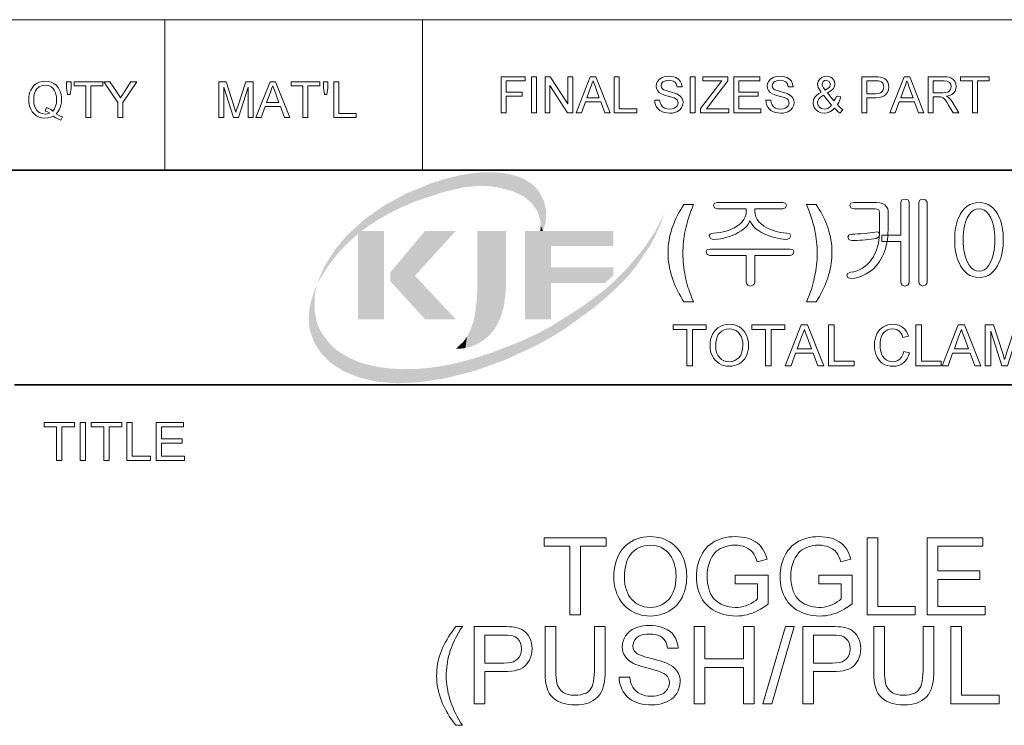
# Model space of a CAD drawing. Extents: x 21 to 819, y 21 to 567.
# Drawn here: x 659 to 735, y 75 to 130 of the extents above; entities that cross this region are included whole.
import ezdxf

# ---------------------------------------------------------------- set-up
doc = ezdxf.new("R2010")
doc.units = 0

msp = doc.modelspace()

# ---------------------------------------------------------------- linework, layer by layer
at = {"color": 7, "lineweight": 13}
msp.add_line((583.344, 129.901), (808.5, 129.901), dxfattribs=at)
at = {"color": 7, "lineweight": 13, "ltscale": 0.291869}
for p, q in [((670.071, 118.227), (670.071, 129.901)), ((690.085, 118.227), (690.085, 129.901))]:
    msp.add_line(p, q, dxfattribs=at)
at = {"color": 7, "lineweight": 35}
for p, q in [((508.292, 118.227), (808.5, 118.227)), ((658.396, 101.548), (808.5, 101.548))]:
    msp.add_line(p, q, dxfattribs=at)
at = {"color": 7, "lineweight": 13}
for points in [[(696.194, 122.683), (696.194, 125.468), (698.051, 125.468), (698.051, 125.159), (696.581, 125.159), (696.581, 124.269), (697.819, 124.269), (697.819, 123.96), (696.581, 123.96), (696.581, 122.683)], [(698.554, 122.683), (698.554, 125.468), (698.941, 125.468), (698.941, 122.683)], [(699.598, 122.683), (699.598, 125.468), (700.008, 125.468), (701.377, 123.365), (701.377, 125.468), (701.764, 125.468), (701.764, 122.683), (701.354, 122.683), (699.985, 124.786), (699.985, 122.683)], [(702.013, 122.683), (703.117, 125.468), (703.544, 125.468), (704.649, 122.683), (704.24, 122.683), (703.928, 123.534), (702.734, 123.534), (702.422, 122.683)], [(704.981, 122.683), (704.981, 125.468), (705.368, 125.468), (705.368, 122.993), (706.721, 122.993), (706.721, 122.683)], [(708.114, 123.65), (708.501, 123.65), (708.54, 123.444), (708.609, 123.279), (708.718, 123.147), (708.874, 123.044), (709.065, 122.976), (709.279, 122.954), (709.466, 122.971), (709.63, 123.022), (709.763, 123.103), (709.857, 123.208), (709.913, 123.328), (709.932, 123.45), (709.86, 123.668), (709.766, 123.754), (709.624, 123.827), (709.455, 123.884), (709.159, 123.965), (708.941, 124.025), (708.768, 124.084), (708.639, 124.139), (708.459, 124.256), (708.331, 124.397), (708.255, 124.561), (708.23, 124.742), (708.26, 124.946), (708.349, 125.135), (708.495, 125.296), (708.696, 125.412), (708.853, 125.465), (709.022, 125.496), (709.202, 125.507), (709.399, 125.496), (709.58, 125.464), (709.745, 125.41), (709.952, 125.289), (710.105, 125.123), (710.203, 124.921), (710.241, 124.695), (709.855, 124.695), (709.796, 124.913), (709.674, 125.071), (709.482, 125.166), (709.218, 125.197), (708.946, 125.167), (708.76, 125.074), (708.653, 124.937), (708.617, 124.776), (708.642, 124.638), (708.718, 124.527), (708.821, 124.461), (708.994, 124.395), (709.24, 124.327), (709.493, 124.262), (709.691, 124.202), (709.833, 124.149), (710.049, 124.023), (710.2, 123.867), (710.289, 123.683), (710.319, 123.473), (710.287, 123.259), (710.192, 123.057), (710.038, 122.883), (709.829, 122.753), (709.664, 122.693), (709.486, 122.657), (709.295, 122.645), (709.058, 122.658), (708.848, 122.697), (708.665, 122.762), (708.508, 122.854), (708.375, 122.972), (708.266, 123.116), (708.185, 123.28), (708.134, 123.458)], [(710.86, 122.683), (710.86, 125.468), (711.247, 125.468), (711.247, 122.683)], [(711.673, 122.683), (711.673, 123.006), (713.06, 124.821), (713.198, 125.001), (713.318, 125.159), (711.866, 125.159), (711.866, 125.468), (713.8, 125.468), (713.8, 125.159), (712.29, 123.184), (712.144, 122.993), (713.877, 122.993), (713.877, 122.683)], [(714.264, 122.683), (714.264, 125.468), (716.276, 125.468), (716.276, 125.159), (714.651, 125.159), (714.651, 124.269), (716.159, 124.269), (716.159, 123.96), (714.651, 123.96), (714.651, 122.993), (716.353, 122.993), (716.353, 122.683)], [(716.74, 123.65), (717.126, 123.65), (717.165, 123.444), (717.235, 123.279), (717.344, 123.147), (717.5, 123.044), (717.691, 122.976), (717.904, 122.954), (718.092, 122.971), (718.256, 123.022), (718.389, 123.103), (718.483, 123.208), (718.539, 123.328), (718.558, 123.45), (718.486, 123.668), (718.391, 123.754), (718.25, 123.827), (718.081, 123.884), (717.785, 123.965), (717.567, 124.025), (717.394, 124.084), (717.265, 124.139), (717.085, 124.256), (716.957, 124.397), (716.881, 124.561), (716.856, 124.742), (716.885, 124.946), (716.974, 125.135), (717.121, 125.296), (717.321, 125.412), (717.479, 125.465), (717.648, 125.496), (717.828, 125.507), (718.025, 125.496), (718.206, 125.464), (718.37, 125.41), (718.578, 125.289), (718.731, 125.123), (718.828, 124.921), (718.867, 124.695), (718.48, 124.695), (718.422, 124.913), (718.299, 125.071), (718.108, 125.166), (717.843, 125.197), (717.572, 125.167), (717.386, 125.074), (717.278, 124.937), (717.243, 124.776), (717.268, 124.638), (717.344, 124.527), (717.446, 124.461), (717.62, 124.395), (717.866, 124.327), (718.119, 124.262), (718.317, 124.202), (718.459, 124.149), (718.675, 124.023), (718.826, 123.867), (718.915, 123.683), (718.944, 123.473), (718.913, 123.259), (718.818, 123.057), (718.664, 122.883), (718.454, 122.753), (718.29, 122.693), (718.112, 122.657), (717.921, 122.645), (717.684, 122.658), (717.474, 122.697), (717.291, 122.762), (717.133, 122.854), (717, 122.972), (716.892, 123.116), (716.811, 123.28), (716.76, 123.458)], [(722.09, 123.042), (721.914, 122.868), (721.722, 122.744), (721.515, 122.669), (721.292, 122.645), (721.028, 122.676), (720.803, 122.771), (720.617, 122.93), (720.504, 123.091), (720.437, 123.265), (720.414, 123.451), (720.454, 123.694), (720.573, 123.912), (720.696, 124.043), (720.854, 124.164), (721.047, 124.273), (720.904, 124.47), (720.819, 124.625), (720.777, 124.758), (720.762, 124.886), (720.812, 125.12), (720.961, 125.322), (721.105, 125.425), (721.272, 125.486), (721.462, 125.507), (721.642, 125.487), (721.799, 125.428), (721.933, 125.33), (722.07, 125.136), (722.116, 124.906), (722.079, 124.712), (721.969, 124.533), (721.784, 124.369), (721.525, 124.22), (722.028, 123.592), (722.145, 123.772), (722.232, 123.977), (722.58, 123.902), (722.506, 123.676), (722.415, 123.48), (722.308, 123.313), (722.439, 123.159), (722.582, 123.023), (722.735, 122.904), (722.503, 122.645), (722.368, 122.749), (722.23, 122.881)], [(724.205, 122.683), (724.205, 125.468), (725.237, 125.468), (725.478, 125.462), (725.654, 125.442), (725.839, 125.393), (725.991, 125.314), (726.114, 125.201), (726.211, 125.05), (726.273, 124.872), (726.294, 124.676), (726.269, 124.456), (726.196, 124.259), (726.075, 124.085), (725.943, 123.98), (725.767, 123.904), (725.548, 123.859), (725.284, 123.844), (724.592, 123.844), (724.592, 122.683)], [(726.387, 122.683), (727.492, 125.468), (727.919, 125.468), (729.024, 122.683), (728.615, 122.683), (728.303, 123.534), (727.109, 123.534), (726.797, 122.683)], [(729.356, 122.683), (729.356, 125.468), (730.572, 125.468), (730.791, 125.46), (730.972, 125.435), (731.114, 125.394), (731.281, 125.29), (731.411, 125.13), (731.494, 124.931), (731.522, 124.713), (731.501, 124.527), (731.44, 124.361), (731.338, 124.217), (731.193, 124.098), (731.004, 124.013), (730.77, 123.96), (730.895, 123.89), (730.985, 123.821), (731.136, 123.653), (731.279, 123.447), (731.742, 122.683), (731.296, 122.683), (730.943, 123.267), (730.802, 123.49), (730.689, 123.654), (730.594, 123.767), (730.509, 123.838), (730.348, 123.908), (730.152, 123.921), (729.742, 123.921), (729.742, 122.683)], [(732.786, 122.683), (732.786, 125.159), (731.858, 125.159), (731.858, 125.468), (734.101, 125.468), (734.101, 125.159), (733.173, 125.159), (733.173, 122.683)], [(661.633, 122.605), (661.81, 122.5), (661.977, 122.416), (662.135, 122.352), (662.001, 122.097), (661.805, 122.175), (661.61, 122.278), (661.415, 122.405), (661.212, 122.327), (660.995, 122.281), (660.765, 122.265), (660.533, 122.285), (660.316, 122.346), (660.113, 122.446), (659.933, 122.583), (659.783, 122.753), (659.663, 122.956), (659.594, 123.125), (659.544, 123.305), (659.515, 123.495), (659.505, 123.695), (659.515, 123.895), (659.545, 124.086), (659.595, 124.268), (659.665, 124.441), (659.787, 124.647), (659.939, 124.817), (660.121, 124.952), (660.326, 125.049), (660.547, 125.108), (660.783, 125.127), (661.021, 125.107), (661.244, 125.046), (661.45, 124.945), (661.632, 124.808), (661.783, 124.638), (661.902, 124.435), (661.97, 124.266), (662.019, 124.086), (662.048, 123.896), (662.058, 123.695), (662.046, 123.475), (662.011, 123.27), (661.952, 123.08), (661.87, 122.906), (661.764, 122.748)], [(660.875, 123.074), (661.063, 123.005), (661.227, 122.917), (661.367, 122.81), (661.5, 122.976), (661.595, 123.18), (661.652, 123.42), (661.671, 123.698), (661.659, 123.913), (661.623, 124.11), (661.563, 124.287), (661.48, 124.443), (661.376, 124.573), (661.249, 124.679), (661.03, 124.783), (660.785, 124.818), (660.542, 124.787), (660.329, 124.693), (660.145, 124.537), (660.034, 124.379), (659.955, 124.186), (659.907, 123.958), (659.891, 123.696), (659.907, 123.441), (659.954, 123.217), (660.033, 123.025), (660.143, 122.864), (660.326, 122.703), (660.54, 122.607), (660.785, 122.575), (660.964, 122.593), (661.133, 122.648), (660.967, 122.744), (660.792, 122.808)], [(662.522, 124.083), (662.444, 124.614), (662.444, 125.089), (662.793, 125.089), (662.793, 124.614), (662.711, 124.083)], [(663.953, 122.304), (663.953, 124.779), (663.025, 124.779), (663.025, 125.089), (665.268, 125.089), (665.268, 124.779), (664.34, 124.779), (664.34, 122.304)], [(666.429, 122.304), (666.429, 123.484), (665.345, 125.089), (665.804, 125.089), (666.368, 124.251), (666.515, 124.034), (666.645, 123.841), (666.718, 123.957), (666.809, 124.099), (666.917, 124.268), (667.44, 125.089), (667.898, 125.089), (666.815, 123.484), (666.815, 122.304)], [(674.261, 122.304), (674.261, 125.089), (674.836, 125.089), (675.468, 123.129), (675.544, 122.889), (675.596, 122.718), (675.653, 122.905), (675.735, 123.163), (676.362, 125.089), (676.93, 125.089), (676.93, 122.304), (676.544, 122.304), (676.544, 124.663), (675.787, 122.304), (675.399, 122.304), (674.648, 124.663), (674.648, 122.304)], [(677.14, 122.304), (678.245, 125.089), (678.672, 125.089), (679.776, 122.304), (679.367, 122.304), (679.055, 123.155), (677.861, 123.155), (677.549, 122.304)], [(677.975, 123.464), (678.94, 123.464), (678.666, 124.215), (678.585, 124.434), (678.516, 124.622), (678.458, 124.779), (678.396, 124.61), (678.333, 124.438), (678.269, 124.264)], [(680.804, 122.304), (680.804, 124.779), (679.876, 124.779), (679.876, 125.089), (682.12, 125.089), (682.12, 124.779), (681.191, 124.779), (681.191, 122.304)], [(682.468, 124.083), (682.39, 124.614), (682.39, 125.089), (682.738, 125.089), (682.738, 124.614), (682.657, 124.083)], [(683.203, 122.304), (683.203, 125.089), (683.589, 125.089), (683.589, 122.613), (684.943, 122.613), (684.943, 122.304)], [(702.848, 123.844), (703.813, 123.844), (703.538, 124.595), (703.458, 124.813), (703.389, 125.001), (703.331, 125.159), (703.268, 124.989), (703.205, 124.817), (703.142, 124.643)], [(721.349, 124.438), (721.566, 124.559), (721.69, 124.664), (721.768, 124.88), (721.675, 125.109), (721.443, 125.197), (721.312, 125.175), (721.206, 125.11), (721.111, 124.895), (721.138, 124.761), (721.222, 124.612)], [(724.592, 124.153), (725.28, 124.153), (725.485, 124.168), (725.646, 124.213), (725.764, 124.288), (725.871, 124.449), (725.907, 124.666), (725.886, 124.829), (725.823, 124.968), (725.725, 125.072), (725.601, 125.134), (725.474, 125.153), (725.272, 125.159), (724.592, 125.159)], [(727.223, 123.844), (728.188, 123.844), (727.913, 124.595), (727.832, 124.813), (727.763, 125.001), (727.706, 125.159), (727.643, 124.989), (727.58, 124.817), (727.516, 124.643)], [(729.742, 124.23), (730.501, 124.23), (730.715, 124.244), (730.872, 124.283), (730.985, 124.351), (731.068, 124.451), (731.118, 124.572), (731.135, 124.703), (731.102, 124.885), (731.003, 125.031), (730.833, 125.127), (730.587, 125.159), (729.742, 125.159)], [(721.844, 123.277), (721.224, 124.053), (720.996, 123.897), (720.857, 123.752), (720.786, 123.614), (720.762, 123.477), (720.796, 123.308), (720.895, 123.133), (721.056, 122.999), (721.271, 122.954), (721.426, 122.977), (721.585, 123.044), (721.731, 123.148)], [(711.126, 107.992), (710.387, 107.992), (710.256, 108.195), (710.133, 108.399), (710.017, 108.605), (709.908, 108.813), (709.806, 109.023), (709.712, 109.234), (709.624, 109.447), (709.543, 109.662), (709.47, 109.879), (709.396, 110.122), (709.332, 110.364), (709.278, 110.604), (709.233, 110.842), (709.199, 111.078), (709.174, 111.311), (709.16, 111.543), (709.155, 111.773), (709.159, 112.024), (709.174, 112.272), (709.197, 112.517), (709.231, 112.759), (709.273, 112.998), (709.326, 113.234), (709.388, 113.467), (709.459, 113.697), (709.54, 113.924), (709.626, 114.142), (709.718, 114.356), (709.815, 114.565), (709.918, 114.77), (710.027, 114.971), (710.141, 115.167), (710.261, 115.359), (710.387, 115.547), (711.126, 115.547), (711.025, 115.287), (710.932, 115.036), (710.846, 114.793), (710.767, 114.559), (710.695, 114.334), (710.631, 114.118), (710.574, 113.91), (710.524, 113.711), (710.481, 113.521), (710.439, 113.311), (710.404, 113.097), (710.373, 112.881), (710.349, 112.661), (710.329, 112.438), (710.315, 112.212), (710.307, 111.983), (710.304, 111.75), (710.307, 111.534), (710.316, 111.317), (710.331, 111.097), (710.351, 110.876), (710.378, 110.653), (710.41, 110.429), (710.448, 110.205), (710.489, 109.985), (710.536, 109.769), (710.586, 109.557), (710.641, 109.349), (710.7, 109.144), (710.755, 108.97), (710.826, 108.767), (710.911, 108.537), (711.011, 108.278)], [(718.073, 115.712), (712.989, 115.712), (712.762, 115.661), (712.686, 115.51), (712.756, 115.292), (712.982, 115.219), (715.232, 115.219), (715.232, 115.037), (715.212, 114.811), (715.151, 114.598), (715.049, 114.397), (714.907, 114.208), (714.724, 114.032), (714.5, 113.868), (714.307, 113.753), (714.103, 113.652), (713.891, 113.564), (713.669, 113.49), (713.438, 113.43), (713.197, 113.383), (712.948, 113.35), (712.689, 113.33), (712.53, 113.312), (712.428, 113.257), (712.358, 113.112), (712.46, 112.912), (712.577, 112.852), (712.718, 112.837), (712.982, 112.862), (713.238, 112.898), (713.486, 112.947), (713.726, 113.007), (713.958, 113.08), (714.182, 113.165), (714.399, 113.262), (714.607, 113.371), (714.84, 113.516), (715.041, 113.666), (715.208, 113.82), (715.343, 113.98), (715.444, 114.145), (715.513, 114.314), (715.579, 114.149), (715.679, 113.988), (715.813, 113.83), (715.982, 113.676), (716.184, 113.526), (716.421, 113.379), (716.611, 113.28), (716.806, 113.19), (717.008, 113.11), (717.216, 113.04), (717.431, 112.98), (717.652, 112.93), (717.88, 112.889), (718.114, 112.858), (718.354, 112.837), (718.589, 112.919), (718.68, 113.117), (718.611, 113.268), (718.383, 113.33), (718.127, 113.352), (717.879, 113.387), (717.641, 113.436), (717.412, 113.498), (717.192, 113.574), (716.982, 113.664), (716.781, 113.767), (716.59, 113.884), (716.375, 114.044), (716.2, 114.217), (716.064, 114.401), (715.967, 114.599), (715.908, 114.809), (715.889, 115.032), (715.889, 115.219), (718.078, 115.219), (718.284, 115.292), (718.353, 115.51), (718.283, 115.661)], [(719.913, 107.992), (720.021, 108.259), (720.116, 108.499), (720.197, 108.714), (720.265, 108.902), (720.318, 109.065), (720.376, 109.258), (720.432, 109.467), (720.485, 109.689), (720.537, 109.926), (720.583, 110.166), (720.624, 110.401), (720.658, 110.629), (720.685, 110.851), (720.707, 111.072), (720.722, 111.295), (720.731, 111.521), (720.734, 111.75), (720.732, 111.983), (720.723, 112.212), (720.71, 112.438), (720.69, 112.661), (720.666, 112.881), (720.636, 113.097), (720.6, 113.311), (720.559, 113.521), (720.517, 113.711), (720.467, 113.91), (720.409, 114.118), (720.345, 114.334), (720.273, 114.559), (720.194, 114.793), (720.108, 115.036), (720.014, 115.287), (719.913, 115.547), (720.652, 115.547), (720.779, 115.358), (720.899, 115.167), (721.013, 114.972), (721.121, 114.776), (721.221, 114.576), (721.316, 114.375), (721.404, 114.171), (721.486, 113.964), (721.561, 113.755), (721.636, 113.518), (721.702, 113.279), (721.758, 113.04), (721.803, 112.801), (721.839, 112.56), (721.864, 112.318), (721.879, 112.076), (721.884, 111.832), (721.88, 111.625), (721.868, 111.414), (721.848, 111.2), (721.819, 110.982), (721.783, 110.76), (721.738, 110.534), (721.686, 110.305), (721.625, 110.072), (721.562, 109.861), (721.491, 109.652), (721.413, 109.442), (721.328, 109.233), (721.234, 109.025), (721.133, 108.817), (721.024, 108.61), (720.908, 108.404), (720.784, 108.197), (720.652, 107.992)], [(725.345, 115.712), (723.6, 115.712), (723.358, 115.655), (723.28, 115.51), (723.357, 115.307), (723.468, 115.241), (723.606, 115.219), (725.246, 115.219), (725.405, 115.201), (725.51, 115.146), (725.58, 114.926), (725.58, 113.498), (725.574, 113.238), (725.556, 112.987), (725.526, 112.746), (725.484, 112.514), (725.43, 112.292), (725.364, 112.08), (725.287, 111.878), (725.197, 111.685), (725.095, 111.502), (724.982, 111.328), (724.819, 111.115), (724.644, 110.926), (724.457, 110.76), (724.257, 110.619), (724.045, 110.501), (723.821, 110.407), (723.584, 110.337), (723.335, 110.291), (723.097, 110.209), (723.034, 110.044), (723.14, 109.848), (723.391, 109.799), (723.644, 109.839), (723.886, 109.897), (724.118, 109.971), (724.34, 110.062), (724.551, 110.169), (724.752, 110.293), (724.942, 110.433), (725.121, 110.59), (725.29, 110.763), (725.449, 110.953), (725.575, 111.128), (725.69, 111.31), (725.793, 111.501), (725.886, 111.7), (725.969, 111.907), (726.04, 112.123), (726.1, 112.347), (726.149, 112.579), (726.187, 112.819), (726.215, 113.068), (726.231, 113.325), (726.237, 113.59), (726.237, 115.049), (726.208, 115.219), (726.12, 115.379), (725.975, 115.528), (725.802, 115.63), (725.592, 115.691)], [(727.222, 115.745), (727.222, 113.166), (725.744, 113.166), (725.744, 112.673), (727.222, 112.673), (727.222, 109.545), (727.248, 109.409), (727.325, 109.298), (727.547, 109.224), (727.765, 109.297), (727.851, 109.408), (727.879, 109.545), (727.879, 115.744), (727.796, 115.904), (727.547, 115.958), (727.303, 115.905)], [(729.275, 109.552), (729.275, 115.744), (729.156, 115.903), (728.947, 115.958), (728.725, 115.903), (728.618, 115.736), (728.618, 109.552), (728.644, 109.416), (728.721, 109.308), (728.947, 109.224), (729.161, 109.307), (729.247, 109.416)], [(733.311, 115.712), (733.051, 115.694), (732.809, 115.64), (732.585, 115.552), (732.38, 115.427), (732.192, 115.267), (732.023, 115.071), (731.871, 114.84), (731.775, 114.654), (731.689, 114.458), (731.615, 114.252), (731.553, 114.038), (731.502, 113.815), (731.462, 113.582), (731.433, 113.34), (731.416, 113.09), (731.411, 112.83), (731.416, 112.564), (731.433, 112.309), (731.462, 112.063), (731.502, 111.828), (731.553, 111.603), (731.615, 111.387), (731.689, 111.182), (731.775, 110.986), (731.871, 110.801), (732.028, 110.557), (732.201, 110.35), (732.391, 110.181), (732.596, 110.05), (732.818, 109.956), (733.057, 109.9), (733.311, 109.881), (733.561, 109.9), (733.795, 109.956), (734.013, 110.05), (734.215, 110.181), (734.401, 110.35), (734.572, 110.557), (734.726, 110.801), (734.823, 110.987), (734.909, 111.183), (734.983, 111.388), (735.046, 111.604), (735.097, 111.829), (735.137, 112.065), (735.165, 112.31), (735.183, 112.565), (735.188, 112.83), (735.183, 113.089), (735.165, 113.34), (735.137, 113.581), (735.097, 113.814), (735.046, 114.037), (734.983, 114.251), (734.909, 114.457), (734.823, 114.653), (734.726, 114.84), (734.577, 115.071), (734.411, 115.267), (734.226, 115.427), (734.024, 115.552), (733.804, 115.64), (733.566, 115.694)], [(733.307, 115.219), (733.526, 115.191), (733.726, 115.108), (733.907, 114.968), (734.069, 114.774), (734.213, 114.523), (734.297, 114.326), (734.369, 114.115), (734.427, 113.888), (734.473, 113.647), (734.505, 113.39), (734.525, 113.119), (734.531, 112.833), (734.525, 112.544), (734.505, 112.27), (734.473, 112.01), (734.427, 111.766), (734.369, 111.536), (734.297, 111.322), (734.213, 111.123), (734.062, 110.853), (733.896, 110.643), (733.715, 110.493), (733.519, 110.403), (733.307, 110.373), (733.09, 110.403), (732.888, 110.493), (732.704, 110.643), (732.536, 110.853), (732.384, 111.123), (732.3, 111.322), (732.229, 111.535), (732.171, 111.764), (732.126, 112.009), (732.093, 112.268), (732.074, 112.543), (732.068, 112.833), (732.074, 113.12), (732.093, 113.391), (732.126, 113.648), (732.171, 113.889), (732.229, 114.116), (732.3, 114.327), (732.384, 114.523), (732.529, 114.774), (732.693, 114.968), (732.878, 115.108), (733.083, 115.191)], [(725.228, 113.41), (725.034, 113.384), (724.832, 113.359), (724.622, 113.334), (724.404, 113.311), (724.126, 113.283), (723.873, 113.264), (723.646, 113.252), (723.444, 113.248), (723.296, 113.232), (723.198, 113.185), (723.116, 113.043), (723.195, 112.849), (723.305, 112.779), (723.444, 112.755), (723.637, 112.758), (723.838, 112.765), (724.047, 112.778), (724.266, 112.796), (724.493, 112.819), (724.715, 112.841), (724.927, 112.865), (725.127, 112.891), (725.317, 112.919), (725.522, 113.036), (725.573, 113.256), (725.474, 113.437)], [(718.622, 112.098), (712.424, 112.098), (712.193, 112.048), (712.111, 111.897), (712.178, 111.678), (712.395, 111.605), (715.232, 111.605), (715.232, 109.546), (715.258, 109.41), (715.336, 109.299), (715.56, 109.224), (715.776, 109.308), (715.861, 109.418), (715.889, 109.554), (715.889, 111.605), (718.643, 111.605), (718.856, 111.678), (718.926, 111.897), (718.846, 112.048)], [(710.609, 103.039), (710.609, 105.855), (709.553, 105.855), (709.553, 106.207), (712.105, 106.207), (712.105, 105.855), (711.049, 105.855), (711.049, 103.039)], [(712.413, 104.581), (712.425, 104.833), (712.46, 105.066), (712.518, 105.28), (712.599, 105.475), (712.704, 105.651), (712.831, 105.808), (713.008, 105.968), (713.205, 106.092), (713.421, 106.18), (713.656, 106.234), (713.911, 106.251), (714.122, 106.238), (714.323, 106.199), (714.513, 106.134), (714.692, 106.043), (714.856, 105.929), (714.999, 105.794), (715.121, 105.638), (715.223, 105.462), (715.302, 105.27), (715.359, 105.065), (715.394, 104.848), (715.405, 104.618), (715.393, 104.385), (715.357, 104.164), (715.297, 103.957), (715.213, 103.762), (715.107, 103.584), (714.981, 103.43), (714.835, 103.298), (714.669, 103.19), (714.489, 103.105), (714.303, 103.044), (714.109, 103.007), (713.909, 102.995), (713.694, 103.009), (713.491, 103.049), (713.299, 103.116), (713.119, 103.21), (712.956, 103.327), (712.813, 103.464), (712.692, 103.62), (712.592, 103.796), (712.514, 103.984), (712.458, 104.178), (712.424, 104.377)], [(712.853, 104.576), (712.872, 104.305), (712.928, 104.065), (713.022, 103.855), (713.154, 103.676), (713.313, 103.532), (713.492, 103.429), (713.69, 103.368), (713.907, 103.347), (714.128, 103.368), (714.328, 103.43), (714.507, 103.534), (714.667, 103.679), (714.797, 103.863), (714.891, 104.081), (714.946, 104.334), (714.965, 104.621), (714.951, 104.867), (714.908, 105.092), (714.838, 105.295), (714.739, 105.472), (714.615, 105.621), (714.465, 105.741), (714.294, 105.829), (714.11, 105.882), (713.913, 105.899), (713.704, 105.88), (713.51, 105.823), (713.33, 105.728), (713.166, 105.594), (713.054, 105.456), (712.966, 105.285), (712.903, 105.081), (712.866, 104.845)], [(716.725, 103.039), (716.725, 105.855), (715.669, 105.855), (715.669, 106.207), (718.221, 106.207), (718.221, 105.855), (717.165, 105.855), (717.165, 103.039)], [(718.24, 103.039), (719.496, 106.207), (719.982, 106.207), (721.239, 103.039), (720.773, 103.039), (720.418, 104.007), (719.06, 104.007), (718.705, 103.039)], [(719.19, 104.359), (720.288, 104.359), (719.975, 105.214), (719.883, 105.462), (719.805, 105.676), (719.739, 105.855), (719.668, 105.662), (719.596, 105.467), (719.524, 105.269)], [(721.616, 103.039), (721.616, 106.207), (722.056, 106.207), (722.056, 103.391), (723.596, 103.391), (723.596, 103.039)], [(727.468, 104.151), (727.908, 104.046), (727.831, 103.805), (727.728, 103.594), (727.6, 103.414), (727.446, 103.264), (727.27, 103.147), (727.075, 103.063), (726.862, 103.012), (726.631, 102.995), (726.393, 103.008), (726.178, 103.047), (725.987, 103.112), (725.819, 103.203), (725.672, 103.318), (725.544, 103.456), (725.434, 103.618), (725.343, 103.803), (725.272, 104.003), (725.221, 104.21), (725.19, 104.425), (725.18, 104.647), (725.191, 104.885), (725.225, 105.107), (725.282, 105.314), (725.362, 105.505), (725.462, 105.677), (725.582, 105.827), (725.721, 105.955), (725.879, 106.061), (726.051, 106.144), (726.232, 106.204), (726.42, 106.239), (726.618, 106.251), (726.837, 106.236), (727.038, 106.191), (727.221, 106.116), (727.386, 106.011), (727.53, 105.879), (727.65, 105.723), (727.747, 105.542), (727.82, 105.337), (727.38, 105.24), (727.302, 105.449), (727.203, 105.616), (727.084, 105.742), (726.943, 105.829), (726.781, 105.882), (726.596, 105.899), (726.383, 105.88), (726.195, 105.822), (726.031, 105.725), (725.895, 105.595), (725.788, 105.439), (725.712, 105.256), (725.661, 105.058), (725.63, 104.856), (725.62, 104.649), (725.632, 104.392), (725.67, 104.157), (725.732, 103.945), (725.82, 103.762), (725.936, 103.612), (726.079, 103.496), (726.24, 103.413), (726.41, 103.364), (726.589, 103.347), (726.8, 103.37), (726.989, 103.437), (727.154, 103.55), (727.292, 103.707), (727.397, 103.907)], [(728.392, 103.039), (728.392, 106.207), (728.832, 106.207), (728.832, 103.391), (730.372, 103.391), (730.372, 103.039)], [(730.435, 103.039), (731.691, 106.207), (732.177, 106.207), (733.433, 103.039), (732.968, 103.039), (732.613, 104.007), (731.255, 104.007), (730.9, 103.039)], [(731.385, 104.359), (732.483, 104.359), (732.17, 105.214), (732.078, 105.462), (732, 105.676), (731.934, 105.855), (731.863, 105.662), (731.791, 105.467), (731.719, 105.269)], [(733.767, 103.039), (733.767, 106.207), (734.421, 106.207), (735.14, 103.978), (735.226, 103.705), (735.285, 103.511), (735.325, 103.643), (735.378, 103.812), (735.443, 104.016), (736.156, 106.207), (736.803, 106.207), (736.803, 103.039), (736.363, 103.039), (736.363, 105.723), (735.502, 103.039), (735.061, 103.039), (734.207, 105.723), (734.207, 103.039)], [(661.674, 95.684), (661.674, 98.291), (660.696, 98.291), (660.696, 98.617), (663.059, 98.617), (663.059, 98.291), (662.081, 98.291), (662.081, 95.684)], [(663.507, 95.684), (663.507, 98.617), (663.914, 98.617), (663.914, 95.684)], [(665.34, 95.684), (665.34, 98.291), (664.362, 98.291), (664.362, 98.617), (666.725, 98.617), (666.725, 98.291), (665.747, 98.291), (665.747, 95.684)], [(667.132, 95.684), (667.132, 98.617), (667.54, 98.617), (667.54, 96.009), (668.966, 96.009), (668.966, 95.684)], [(669.414, 95.684), (669.414, 98.617), (671.532, 98.617), (671.532, 98.291), (669.821, 98.291), (669.821, 97.354), (671.41, 97.354), (671.41, 97.028), (669.821, 97.028), (669.821, 96.009), (671.613, 96.009), (671.613, 95.684)], [(701.522, 83.686), (701.522, 89.019), (699.522, 89.019), (699.522, 89.686), (704.355, 89.686), (704.355, 89.019), (702.355, 89.019), (702.355, 83.686)], [(704.939, 86.606), (704.947, 86.897), (704.97, 87.174), (705.01, 87.439), (705.065, 87.691), (705.137, 87.93), (705.224, 88.155), (705.327, 88.368), (705.446, 88.569), (705.581, 88.756), (705.731, 88.93), (705.913, 89.106), (706.106, 89.262), (706.31, 89.396), (706.526, 89.51), (706.753, 89.603), (706.992, 89.676), (707.242, 89.728), (707.503, 89.759), (707.776, 89.769), (708.007, 89.761), (708.232, 89.737), (708.449, 89.697), (708.661, 89.64), (708.865, 89.568), (709.064, 89.479), (709.255, 89.375), (709.466, 89.235), (709.66, 89.077), (709.836, 88.903), (709.994, 88.711), (710.136, 88.502), (710.26, 88.275), (710.351, 88.07), (710.429, 87.857), (710.492, 87.636), (710.542, 87.407), (710.577, 87.171), (710.598, 86.927), (710.605, 86.676), (710.598, 86.42), (710.576, 86.173), (710.539, 85.934), (710.487, 85.702), (710.42, 85.478), (710.338, 85.262), (710.241, 85.054), (710.112, 84.825), (709.965, 84.615), (709.802, 84.425), (709.622, 84.254), (709.425, 84.103), (709.211, 83.97), (708.986, 83.858), (708.755, 83.766), (708.518, 83.695), (708.275, 83.643), (708.026, 83.613), (707.772, 83.603), (707.536, 83.611), (707.308, 83.636), (707.087, 83.677), (706.873, 83.735), (706.667, 83.81), (706.468, 83.901), (706.276, 84.009), (706.065, 84.153), (705.872, 84.313), (705.697, 84.489), (705.54, 84.683), (705.4, 84.893), (705.278, 85.119), (705.188, 85.322), (705.112, 85.528), (705.049, 85.737), (705.001, 85.949), (704.966, 86.165), (704.946, 86.384)], [(714.355, 86.103), (714.355, 86.769), (716.939, 86.769), (716.939, 84.54), (716.742, 84.391), (716.542, 84.255), (716.341, 84.132), (716.137, 84.021), (715.932, 83.923), (715.724, 83.838), (715.514, 83.766), (715.303, 83.707), (715.09, 83.662), (714.875, 83.629), (714.658, 83.609), (714.44, 83.603), (714.189, 83.61), (713.944, 83.633), (713.707, 83.672), (713.476, 83.725), (713.251, 83.795), (713.034, 83.879), (712.823, 83.979), (712.622, 84.093), (712.437, 84.221), (712.266, 84.363), (712.109, 84.518), (711.967, 84.688), (711.839, 84.87), (711.726, 85.067), (711.628, 85.274), (711.544, 85.487), (711.476, 85.707), (711.423, 85.935), (711.386, 86.169), (711.363, 86.41), (711.355, 86.657), (711.363, 86.904), (711.385, 87.146), (711.423, 87.383), (711.476, 87.615), (711.543, 87.842), (711.626, 88.065), (711.723, 88.283), (711.835, 88.491), (711.96, 88.682), (712.098, 88.858), (712.249, 89.018), (712.414, 89.163), (712.592, 89.291), (712.782, 89.403), (712.984, 89.5), (713.195, 89.583), (713.414, 89.65), (713.641, 89.702), (713.877, 89.739), (714.122, 89.762), (714.375, 89.769), (714.631, 89.761), (714.878, 89.736), (715.114, 89.694), (715.341, 89.636), (715.557, 89.562), (715.76, 89.472), (715.944, 89.369), (716.109, 89.254), (716.257, 89.125), (716.386, 88.983), (716.5, 88.825), (716.603, 88.65), (716.694, 88.456), (716.774, 88.245), (716.842, 88.015), (716.077, 87.82), (716.006, 88.035), (715.927, 88.225), (715.839, 88.391), (715.744, 88.533), (715.593, 88.694), (715.404, 88.832), (715.176, 88.947), (714.987, 89.015), (714.787, 89.064), (714.578, 89.093), (714.358, 89.103), (714.098, 89.092), (713.855, 89.061), (713.631, 89.009), (713.426, 88.936), (713.239, 88.846), (713.07, 88.743), (712.921, 88.627), (712.791, 88.498), (712.642, 88.311), (712.517, 88.112), (712.415, 87.902), (712.334, 87.674), (712.27, 87.439), (712.225, 87.196), (712.198, 86.946), (712.189, 86.689), (712.196, 86.427), (712.219, 86.18), (712.257, 85.947), (712.31, 85.73), (712.379, 85.527), (712.462, 85.338), (712.582, 85.132), (712.721, 84.949), (712.88, 84.787), (713.06, 84.649), (713.259, 84.532), (713.471, 84.438), (713.688, 84.364), (713.91, 84.311), (714.137, 84.28), (714.37, 84.269), (714.573, 84.278), (714.775, 84.303), (714.975, 84.345), (715.172, 84.403), (715.368, 84.479), (715.596, 84.585), (715.795, 84.695), (715.965, 84.809), (716.105, 84.926), (716.105, 86.103)], [(720.855, 86.103), (720.855, 86.769), (723.439, 86.769), (723.439, 84.54), (723.242, 84.391), (723.042, 84.255), (722.841, 84.132), (722.637, 84.021), (722.432, 83.923), (722.224, 83.838), (722.014, 83.766), (721.803, 83.707), (721.59, 83.662), (721.375, 83.629), (721.158, 83.609), (720.94, 83.603), (720.689, 83.61), (720.444, 83.633), (720.207, 83.672), (719.976, 83.725), (719.751, 83.795), (719.534, 83.879), (719.323, 83.979), (719.122, 84.093), (718.937, 84.221), (718.766, 84.363), (718.609, 84.518), (718.467, 84.688), (718.339, 84.87), (718.226, 85.067), (718.128, 85.274), (718.044, 85.487), (717.976, 85.707), (717.923, 85.935), (717.886, 86.169), (717.863, 86.41), (717.855, 86.657), (717.863, 86.904), (717.885, 87.146), (717.923, 87.383), (717.976, 87.615), (718.043, 87.842), (718.126, 88.065), (718.223, 88.283), (718.335, 88.491), (718.46, 88.682), (718.598, 88.858), (718.749, 89.018), (718.914, 89.163), (719.092, 89.291), (719.282, 89.403), (719.484, 89.5), (719.695, 89.583), (719.914, 89.65), (720.141, 89.702), (720.377, 89.739), (720.622, 89.762), (720.875, 89.769), (721.131, 89.761), (721.378, 89.736), (721.614, 89.694), (721.841, 89.636), (722.057, 89.562), (722.26, 89.472), (722.444, 89.369), (722.609, 89.254), (722.757, 89.125), (722.886, 88.983), (723, 88.825), (723.103, 88.65), (723.194, 88.456), (723.274, 88.245), (723.342, 88.015), (722.577, 87.82), (722.506, 88.035), (722.427, 88.225), (722.339, 88.391), (722.244, 88.533), (722.093, 88.694), (721.904, 88.832), (721.676, 88.947), (721.487, 89.015), (721.287, 89.064), (721.078, 89.093), (720.858, 89.103), (720.598, 89.092), (720.355, 89.061), (720.131, 89.009), (719.926, 88.936), (719.739, 88.846), (719.57, 88.743), (719.421, 88.627), (719.291, 88.498), (719.142, 88.311), (719.017, 88.112), (718.915, 87.902), (718.834, 87.674), (718.77, 87.439), (718.725, 87.196), (718.698, 86.946), (718.689, 86.689), (718.696, 86.427), (718.719, 86.18), (718.757, 85.947), (718.81, 85.73), (718.879, 85.527), (718.962, 85.338), (719.082, 85.132), (719.221, 84.949), (719.38, 84.787), (719.56, 84.649), (719.759, 84.532), (719.971, 84.438), (720.188, 84.364), (720.41, 84.311), (720.637, 84.28), (720.87, 84.269), (721.073, 84.278), (721.275, 84.303), (721.475, 84.345), (721.672, 84.403), (721.868, 84.479), (722.096, 84.585), (722.295, 84.695), (722.465, 84.809), (722.605, 84.926), (722.605, 86.103)], [(724.605, 83.686), (724.605, 89.686), (725.439, 89.686), (725.439, 84.353), (728.355, 84.353), (728.355, 83.686)], [(729.272, 83.686), (729.272, 89.686), (733.605, 89.686), (733.605, 89.019), (730.105, 89.019), (730.105, 87.103), (733.355, 87.103), (733.355, 86.436), (730.105, 86.436), (730.105, 84.353), (733.772, 84.353), (733.772, 83.686)], [(705.772, 86.596), (705.781, 86.333), (705.808, 86.084), (705.852, 85.849), (705.914, 85.629), (705.994, 85.423), (706.092, 85.232), (706.208, 85.054), (706.341, 84.892), (706.51, 84.727), (706.69, 84.587), (706.882, 84.472), (707.086, 84.384), (707.301, 84.32), (707.529, 84.282), (707.768, 84.269), (708.011, 84.282), (708.242, 84.321), (708.46, 84.385), (708.666, 84.475), (708.859, 84.59), (709.039, 84.731), (709.207, 84.898), (709.339, 85.064), (709.454, 85.245), (709.551, 85.444), (709.631, 85.659), (709.693, 85.89), (709.737, 86.137), (709.763, 86.401), (709.772, 86.682), (709.765, 86.92), (709.745, 87.148), (709.712, 87.366), (709.665, 87.574), (709.604, 87.771), (709.531, 87.957), (709.425, 88.166), (709.302, 88.354), (709.16, 88.523), (709.001, 88.673), (708.824, 88.802), (708.634, 88.911), (708.434, 88.995), (708.225, 89.055), (708.007, 89.091), (707.78, 89.103), (707.55, 89.091), (707.329, 89.055), (707.118, 88.997), (706.916, 88.914), (706.723, 88.808), (706.539, 88.678), (706.365, 88.525), (706.241, 88.387), (706.131, 88.23), (706.036, 88.054), (705.955, 87.859), (705.889, 87.645), (705.838, 87.411), (705.801, 87.159), (705.779, 86.887)], [(692.681, 75.119), (692.543, 75.289), (692.411, 75.465), (692.283, 75.648), (692.159, 75.836), (692.041, 76.031), (691.928, 76.233), (691.819, 76.44), (691.715, 76.654), (691.616, 76.874), (691.525, 77.099), (691.444, 77.325), (691.374, 77.553), (691.315, 77.782), (691.267, 78.013), (691.229, 78.247), (691.203, 78.481), (691.186, 78.718), (691.181, 78.956), (691.186, 79.193), (691.201, 79.426), (691.227, 79.657), (691.262, 79.886), (691.308, 80.112), (691.364, 80.336), (691.43, 80.557), (691.507, 80.776), (691.587, 80.977), (691.675, 81.179), (691.772, 81.38), (691.877, 81.582), (691.99, 81.783), (692.112, 81.984), (692.242, 82.184), (692.38, 82.385), (692.526, 82.586), (692.681, 82.786), (693.181, 82.786), (693.022, 82.523), (692.882, 82.286), (692.761, 82.075), (692.659, 81.891), (692.576, 81.733), (692.512, 81.601), (692.414, 81.379), (692.325, 81.153), (692.245, 80.923), (692.173, 80.69), (692.111, 80.453), (692.063, 80.239), (692.023, 80.026), (691.99, 79.812), (691.964, 79.597), (691.946, 79.383), (691.935, 79.168), (691.931, 78.953), (691.935, 78.727), (691.948, 78.501), (691.97, 78.275), (692, 78.05), (692.039, 77.824), (692.087, 77.598), (692.143, 77.373), (692.208, 77.147), (692.281, 76.922), (692.364, 76.696), (692.454, 76.471), (692.554, 76.246), (692.662, 76.02), (692.779, 75.795), (692.904, 75.57), (693.038, 75.344), (693.181, 75.119)], [(694.098, 76.786), (694.098, 82.786), (696.322, 82.786), (696.598, 82.782), (696.84, 82.772), (697.047, 82.754), (697.219, 82.73), (697.427, 82.685), (697.617, 82.624), (697.79, 82.547), (697.946, 82.454), (698.129, 82.3), (698.287, 82.111), (698.419, 81.885), (698.497, 81.697), (698.553, 81.501), (698.586, 81.295), (698.598, 81.08), (698.585, 80.836), (698.545, 80.604), (698.48, 80.386), (698.388, 80.18), (698.27, 79.987), (698.126, 79.807), (697.996, 79.685), (697.842, 79.579), (697.665, 79.489), (697.464, 79.416), (697.239, 79.359), (696.99, 79.318), (696.718, 79.294), (696.422, 79.286), (694.931, 79.286), (694.931, 76.786)], [(703.431, 82.786), (704.264, 82.786), (704.264, 79.33), (704.259, 79.04), (704.242, 78.77), (704.214, 78.521), (704.174, 78.293), (704.124, 78.085), (704.062, 77.898), (703.968, 77.694), (703.848, 77.506), (703.702, 77.333), (703.53, 77.176), (703.331, 77.035), (703.146, 76.934), (702.943, 76.85), (702.721, 76.786), (702.481, 76.74), (702.222, 76.712), (701.945, 76.703), (701.676, 76.711), (701.423, 76.735), (701.188, 76.775), (700.969, 76.831), (700.767, 76.904), (700.581, 76.992), (700.381, 77.119), (700.206, 77.266), (700.054, 77.433), (699.927, 77.622), (699.824, 77.831), (699.764, 77.996), (699.713, 78.177), (699.672, 78.375), (699.639, 78.589), (699.616, 78.82), (699.602, 79.067), (699.598, 79.33), (699.598, 82.786), (700.431, 82.786), (700.431, 79.358), (700.437, 79.064), (700.453, 78.803), (700.481, 78.575), (700.52, 78.379), (700.57, 78.216), (700.685, 77.991), (700.845, 77.802), (701.049, 77.651), (701.228, 77.564), (701.426, 77.502), (701.642, 77.465), (701.878, 77.453), (702.144, 77.464), (702.384, 77.496), (702.597, 77.551), (702.783, 77.627), (702.942, 77.726), (703.074, 77.846), (703.169, 77.973), (703.249, 78.13), (703.315, 78.316), (703.365, 78.532), (703.402, 78.778), (703.424, 79.053), (703.431, 79.358)], [(705.348, 78.869), (706.181, 78.869), (706.215, 78.636), (706.265, 78.425), (706.332, 78.236), (706.415, 78.068), (706.52, 77.92), (706.65, 77.786), (706.805, 77.667), (706.986, 77.563), (707.185, 77.478), (707.397, 77.418), (707.621, 77.381), (707.857, 77.369), (708.065, 77.378), (708.26, 77.406), (708.443, 77.452), (708.614, 77.516), (708.815, 77.625), (708.978, 77.759), (709.104, 77.917), (709.193, 78.089), (709.247, 78.262), (709.264, 78.437), (709.226, 78.689), (709.11, 78.907), (708.985, 79.034), (708.815, 79.149), (708.602, 79.251), (708.489, 79.293), (708.332, 79.344), (708.132, 79.403), (707.887, 79.47), (707.599, 79.546), (707.306, 79.626), (707.047, 79.703), (706.823, 79.778), (706.634, 79.851), (706.479, 79.923), (706.271, 80.041), (706.091, 80.174), (705.939, 80.319), (705.816, 80.479), (705.72, 80.65), (705.652, 80.831), (705.611, 81.021), (705.598, 81.222), (705.614, 81.445), (705.662, 81.66), (705.742, 81.868), (705.854, 82.068), (705.996, 82.253), (706.168, 82.414), (706.37, 82.552), (706.601, 82.665), (706.802, 82.739), (707.012, 82.796), (707.23, 82.837), (707.457, 82.861), (707.693, 82.869), (707.952, 82.861), (708.198, 82.836), (708.431, 82.794), (708.652, 82.735), (708.861, 82.66), (709.099, 82.542), (709.308, 82.401), (709.487, 82.234), (709.638, 82.042), (709.758, 81.832), (709.847, 81.608), (709.905, 81.37), (709.931, 81.119), (709.098, 81.119), (709.052, 81.371), (708.972, 81.59), (708.857, 81.776), (708.708, 81.929), (708.562, 82.028), (708.391, 82.104), (708.194, 82.159), (707.973, 82.192), (707.725, 82.203), (707.47, 82.192), (707.243, 82.16), (707.046, 82.107), (706.879, 82.032), (706.74, 81.936), (706.568, 81.747), (706.465, 81.532), (706.431, 81.294), (706.455, 81.09), (706.528, 80.911), (706.65, 80.759), (706.763, 80.674), (706.933, 80.588), (707.157, 80.502), (707.438, 80.415), (707.773, 80.327), (708.061, 80.255), (708.319, 80.186), (708.547, 80.121), (708.745, 80.058), (708.913, 79.999), (709.051, 79.943), (709.301, 79.816), (709.517, 79.672), (709.697, 79.512), (709.842, 79.336), (709.954, 79.145), (710.034, 78.94), (710.082, 78.721), (710.098, 78.488), (710.081, 78.253), (710.029, 78.026), (709.944, 77.805), (709.825, 77.591), (709.706, 77.43), (709.569, 77.284), (709.412, 77.153), (709.236, 77.037), (709.042, 76.936), (708.832, 76.852), (708.613, 76.787), (708.383, 76.74), (708.143, 76.712), (707.892, 76.703), (707.629, 76.71), (707.381, 76.731), (707.148, 76.766), (706.929, 76.815), (706.724, 76.878), (706.535, 76.956), (706.325, 77.067), (706.134, 77.199), (705.963, 77.352), (705.81, 77.525), (705.676, 77.718), (705.563, 77.927), (705.474, 78.147), (705.408, 78.377), (705.366, 78.618)], [(711.181, 76.786), (711.181, 82.786), (712.014, 82.786), (712.014, 80.286), (715.014, 80.286), (715.014, 82.786), (715.848, 82.786), (715.848, 76.786), (715.014, 76.786), (715.014, 79.619), (712.014, 79.619), (712.014, 76.786)], [(716.514, 76.786), (718.264, 82.786), (718.954, 82.786), (717.204, 76.786)], [(719.621, 76.786), (719.621, 82.786), (721.845, 82.786), (722.121, 82.782), (722.363, 82.772), (722.57, 82.754), (722.742, 82.73), (722.95, 82.685), (723.141, 82.624), (723.314, 82.547), (723.469, 82.454), (723.652, 82.3), (723.81, 82.111), (723.942, 81.885), (724.02, 81.697), (724.076, 81.501), (724.11, 81.295), (724.121, 81.08), (724.108, 80.836), (724.069, 80.604), (724.003, 80.386), (723.911, 80.18), (723.793, 79.987), (723.649, 79.807), (723.519, 79.685), (723.366, 79.579), (723.188, 79.489), (722.987, 79.416), (722.762, 79.359), (722.514, 79.318), (722.241, 79.294), (721.945, 79.286), (720.454, 79.286), (720.454, 76.786)], [(728.954, 82.786), (729.788, 82.786), (729.788, 79.33), (729.782, 79.04), (729.765, 78.77), (729.737, 78.521), (729.698, 78.293), (729.647, 78.085), (729.585, 77.898), (729.491, 77.694), (729.371, 77.506), (729.225, 77.333), (729.053, 77.176), (728.855, 77.035), (728.67, 76.934), (728.466, 76.85), (728.244, 76.786), (728.004, 76.74), (727.746, 76.712), (727.469, 76.703), (727.199, 76.711), (726.947, 76.735), (726.711, 76.775), (726.492, 76.831), (726.29, 76.904), (726.105, 76.992), (725.905, 77.119), (725.729, 77.266), (725.578, 77.433), (725.451, 77.622), (725.348, 77.831), (725.288, 77.996), (725.237, 78.177), (725.195, 78.375), (725.163, 78.589), (725.14, 78.82), (725.126, 79.067), (725.121, 79.33), (725.121, 82.786), (725.954, 82.786), (725.954, 79.358), (725.96, 79.064), (725.977, 78.803), (726.005, 78.575), (726.044, 78.379), (726.094, 78.216), (726.209, 77.991), (726.368, 77.802), (726.572, 77.651), (726.751, 77.564), (726.949, 77.502), (727.166, 77.465), (727.401, 77.453), (727.668, 77.464), (727.907, 77.496), (728.12, 77.551), (728.306, 77.627), (728.465, 77.726), (728.598, 77.846), (728.692, 77.973), (728.772, 78.13), (728.838, 78.316), (728.889, 78.532), (728.925, 78.778), (728.947, 79.053), (728.954, 79.358)], [(731.121, 76.786), (731.121, 82.786), (731.954, 82.786), (731.954, 77.453), (734.871, 77.453), (734.871, 76.786)], [(694.931, 79.953), (696.413, 79.953), (696.69, 79.964), (696.932, 79.999), (697.141, 80.057), (697.315, 80.138), (697.456, 80.242), (697.591, 80.402), (697.687, 80.591), (697.745, 80.809), (697.764, 81.057), (697.744, 81.298), (697.684, 81.515), (697.583, 81.708), (697.449, 81.868), (697.289, 81.987), (697.104, 82.066), (696.941, 82.096), (696.705, 82.113), (696.397, 82.119), (694.931, 82.119)], [(720.454, 79.953), (721.936, 79.953), (722.213, 79.964), (722.456, 79.999), (722.664, 80.057), (722.839, 80.138), (722.979, 80.242), (723.114, 80.402), (723.211, 80.591), (723.268, 80.809), (723.288, 81.057), (723.268, 81.298), (723.207, 81.515), (723.106, 81.708), (722.972, 81.868), (722.813, 81.987), (722.628, 82.066), (722.464, 82.096), (722.228, 82.113), (721.921, 82.119), (720.454, 82.119)]]:
    msp.add_lwpolyline(points, close=True, dxfattribs=at)
at = {"color": 150, "lineweight": 5}
for points in [[(691.861, 117.55), (692.92, 117.812), (693.283, 116.889), (693.82, 117.968)], [(693.283, 116.889), (693.82, 117.968), (694.577, 117.009), (694.731, 118.053)], [(694.577, 117.009), (694.731, 118.053), (695.273, 116.979), (695.522, 118.062)], [(695.273, 116.979), (695.522, 118.062), (695.965, 116.881), (696.322, 117.999)], [(695.965, 116.881), (696.322, 117.999), (697.096, 116.582)], [(696.322, 117.999), (696.977, 117.881), (697.096, 116.582), (697.614, 117.687)], [(688.525, 115.372), (688.837, 116.415), (689.623, 115.827), (690.814, 117.219)], [(689.623, 115.827), (690.814, 117.219), (691.741, 116.532), (691.861, 117.55)], [(691.741, 116.532), (691.861, 117.55), (693.283, 116.889)], [(697.096, 116.582), (697.614, 117.687), (697.924, 116.191), (698.078, 117.475)], [(697.924, 116.191), (698.078, 117.475), (698.57, 115.661)], [(698.078, 117.475), (698.504, 117.202), (698.57, 115.661), (698.833, 116.915)], [(687.456, 114.848), (686.6, 114.355), (688.837, 116.415), (687.114, 115.482)], [(687.456, 114.848), (688.837, 116.415), (688.525, 115.372)], [(698.57, 115.661), (698.833, 116.915), (699.023, 115.006), (699.118, 116.582)], [(699.023, 115.006), (699.118, 116.582), (699.249, 114.288), (699.517, 115.835)], [(685.775, 113.805), (685.045, 113.243), (687.114, 115.482), (685.548, 114.375)], [(685.775, 113.805), (687.114, 115.482), (686.6, 114.355)], [(699.249, 114.288), (699.517, 115.835), (699.274, 113.9), (699.443, 113.5)], [(699.642, 114.137), (699.443, 113.5), (699.696, 114.997), (699.517, 115.835)], [(683.745, 112.009), (684.272, 113.218), (684.357, 112.633), (685.548, 114.375)], [(684.357, 112.633), (685.548, 114.375), (685.045, 113.243)], [(683.18, 111.344), (683.27, 112.034), (683.745, 112.009), (684.272, 113.218)], [(685.217, 113.382), (685.063, 106.639), (687.088, 113.504), (687.088, 106.639)], [(685.217, 113.382), (685.063, 113.257), (685.063, 106.639), (685.063, 113.239)], [(685.217, 113.382), (687.088, 113.504), (685.373, 113.504), (685.42, 113.504)], [(689.5, 110.023), (692.675, 113.504), (687.599, 110.305), (690.285, 113.504)], [(694.346, 113.487), (694.346, 109.139), (694.69, 104.927), (694.295, 108.098)], [(696.567, 113.487), (694.346, 113.487), (695.067, 105.213), (694.69, 104.927)], [(696.567, 113.487), (695.067, 105.213), (695.711, 105.936), (695.406, 105.546)], [(696.567, 113.487), (695.711, 105.936), (696.212, 106.966), (695.961, 106.36)], [(696.567, 113.487), (696.212, 106.966), (696.506, 108.365), (696.382, 107.597)], [(696.567, 113.487), (696.506, 108.365), (696.567, 109.139)], [(700.052, 112.32), (698.051, 106.646), (698.051, 113.5)], [(700.052, 112.32), (698.051, 113.5), (704.907, 112.32), (704.907, 113.5)], [(699.274, 113.9), (699.443, 113.5), (699.236, 113.5)], [(682.228, 109.942), (682.486, 110.757), (682.68, 110.661), (683.27, 112.034)], [(682.68, 110.661), (683.27, 112.034), (683.18, 111.344)], [(700.052, 110.68), (700.052, 106.646), (700.052, 112.32), (698.051, 106.646)], [(681.9, 109.336), (682.167, 110.064), (682.228, 109.942), (682.486, 110.757)], [(689.5, 110.023), (687.599, 110.305), (692.675, 106.639), (690.285, 106.639)], [(690.285, 106.639), (687.599, 110.305), (687.599, 109.582)], [(704.907, 110.046), (704.258, 109.456), (704.907, 110.68), (700.052, 109.456)], [(704.907, 110.68), (700.052, 109.456), (700.052, 110.68), (700.052, 106.646)], [(694.69, 104.927), (694.295, 108.098), (694.287, 104.697), (694.168, 107.065)], [(694.287, 104.697), (694.168, 107.065), (694.013, 106.387)], [(693.859, 104.524), (694.287, 104.697), (693.773, 105.731), (694.013, 106.387)], [(693.859, 104.524), (693.773, 105.731), (693.418, 104.411), (693.537, 105.288)], [(693.243, 104.884), (692.675, 104.352), (693.418, 104.411), (692.958, 104.357)], [(693.243, 104.884), (693.418, 104.411), (693.537, 105.288)]]:
    msp.add_solid(points, dxfattribs=at)
at = {"color": 140, "lineweight": 5}
for points in [[(708.15, 113.442), (708.144, 113.085), (708.906, 114.925), (708.534, 113.932)], [(708.15, 113.442), (707.153, 111.99), (708.144, 113.085), (707.697, 112.266)], [(705.771, 110.377), (706.018, 109.958), (707.153, 111.99), (706.646, 110.715)], [(707.153, 111.99), (706.646, 110.715), (707.697, 112.266)], [(705.004, 109.617), (705.341, 109.246), (705.771, 110.377), (706.018, 109.958)], [(704.196, 108.904), (704.252, 108.254), (705.004, 109.617), (705.341, 109.246)], [(681.641, 108.715), (681.439, 108.071), (681.703, 107.337), (681.681, 104.814)], [(681.641, 108.715), (681.703, 107.337), (681.9, 109.336), (681.722, 108.54)], [(702.477, 107.612), (703.11, 107.323), (704.196, 108.904), (704.252, 108.254)], [(681.308, 107.443), (681.348, 105.747), (681.439, 108.071), (681.681, 104.814)], [(681.249, 106.804), (681.265, 106.272), (681.308, 107.443), (681.348, 105.747)], [(682.232, 103.969), (681.703, 107.337), (681.681, 104.814)], [(682.232, 103.969), (682.067, 105.934), (681.703, 107.337), (681.866, 106.437)], [(700.14, 106.137), (701.127, 105.898), (702.477, 107.612), (703.11, 107.323)], [(682.329, 105.458), (682.067, 105.934), (682.988, 103.237), (682.232, 103.969)], [(697.896, 105.005), (698.843, 104.573), (699.033, 105.542), (700.001, 105.207)], [(699.033, 105.542), (700.001, 105.207), (700.14, 106.137), (701.127, 105.898)], [(682.329, 105.458), (682.988, 103.237), (682.981, 104.637)], [(695.526, 104.071), (696.46, 103.47), (697.896, 105.005), (698.843, 104.573)], [(683.414, 104.255), (682.981, 104.637), (683.95, 102.621), (682.988, 103.237)], [(683.414, 104.255), (683.95, 102.621), (683.891, 103.924)], [(694.152, 103.623), (696.46, 103.47), (695.526, 104.071)], [(684.497, 103.598), (683.891, 103.924), (685.144, 102.127), (683.95, 102.621)], [(684.497, 103.598), (685.144, 102.127), (685.133, 103.335)], [(685.133, 103.335), (685.144, 102.127), (685.899, 103.1), (686.53, 101.801)], [(691.657, 103.023), (691.885, 102.064), (692.756, 103.248), (694.141, 102.639)], [(692.756, 103.248), (694.141, 102.639), (694.152, 103.623), (696.46, 103.47)], [(685.899, 103.1), (686.53, 101.801), (686.678, 102.935), (688.068, 101.673)], [(686.678, 102.935), (688.068, 101.673), (687.595, 102.817)], [(688.519, 102.768), (687.595, 102.817), (689.822, 101.75), (688.068, 101.673)], [(688.519, 102.768), (689.822, 101.75), (689.532, 102.784)], [(690.545, 102.864), (689.532, 102.784), (691.885, 102.064), (689.822, 101.75)], [(690.545, 102.864), (691.885, 102.064), (691.657, 103.023)]]:
    msp.add_solid(points, dxfattribs=at)

doc.saveas('drawing.dxf')
